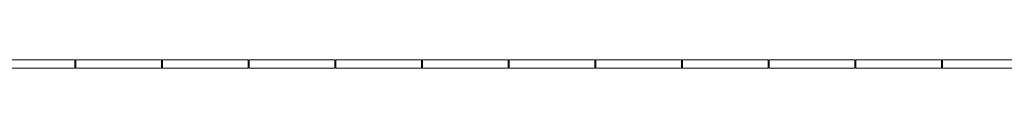
# Model space of a CAD drawing. Units: millimetres. Extents: x 278988 to 502482, y -184298 to -108848.
# Drawn here: x 345135 to 354339, y -140377 to -140297 of the extents above; entities that cross this region are included whole.
import ezdxf

# ---------------------------------------------------------------- set-up
doc = ezdxf.new("R2010")
doc.units = ezdxf.units.MM
doc.header["$MEASUREMENT"] = 0
doc.layers.add('Layer7', color=7, linetype='Continuous', lineweight=20)

msp = doc.modelspace()

# ---------------------------------------------------------------- linework, layer by layer
at = {"layer": 'Layer7'}
for p, q in [((345650, -140297.5), (344850, -140297.5)), ((345650, -140377.5), (345650, -140297.5)), ((345660, -140297.5), (345660, -140377.5)), ((346460, -140297.5), (345660, -140297.5)), ((346460, -140377.5), (346460, -140297.5)), ((346470, -140297.5), (346470, -140377.5)), ((347270, -140297.5), (346470, -140297.5)), ((347270, -140377.5), (347270, -140297.5)), ((347280, -140297.5), (347280, -140377.5)), ((348080, -140297.5), (347280, -140297.5)), ((348080, -140377.5), (348080, -140297.5)), ((348090, -140297.5), (348090, -140377.5)), ((348890, -140297.5), (348090, -140297.5)), ((348890, -140377.5), (348890, -140297.5)), ((348900, -140297.5), (348900, -140377.5)), ((349700, -140297.5), (348900, -140297.5)), ((349700, -140377.5), (349700, -140297.5)), ((349710, -140297.5), (349710, -140377.5)), ((350510, -140297.5), (349710, -140297.5)), ((350510, -140377.5), (350510, -140297.5)), ((350520, -140297.5), (350520, -140377.5)), ((351320, -140297.5), (350520, -140297.5)), ((351320, -140377.5), (351320, -140297.5)), ((351330, -140297.5), (351330, -140377.5)), ((352130, -140297.5), (351330, -140297.5)), ((352130, -140377.5), (352130, -140297.5)), ((352140, -140297.5), (352140, -140377.5)), ((352940, -140297.5), (352140, -140297.5)), ((352940, -140377.5), (352940, -140297.5)), ((352950, -140297.5), (352950, -140377.5)), ((353750, -140297.5), (352950, -140297.5)), ((353750, -140377.5), (353750, -140297.5)), ((353760, -140297.5), (353760, -140377.5)), ((354560, -140297.5), (353760, -140297.5)), ((344850, -140377.5), (345650, -140377.5)), ((345660, -140377.5), (346460, -140377.5)), ((346470, -140377.5), (347270, -140377.5)), ((347280, -140377.5), (348080, -140377.5)), ((348090, -140377.5), (348890, -140377.5)), ((348900, -140377.5), (349700, -140377.5)), ((349710, -140377.5), (350510, -140377.5)), ((350520, -140377.5), (351320, -140377.5)), ((351330, -140377.5), (352130, -140377.5)), ((352140, -140377.5), (352940, -140377.5)), ((352950, -140377.5), (353750, -140377.5)), ((353760, -140377.5), (354560, -140377.5))]:
    msp.add_line(p, q, dxfattribs=at)

doc.saveas('drawing.dxf')
